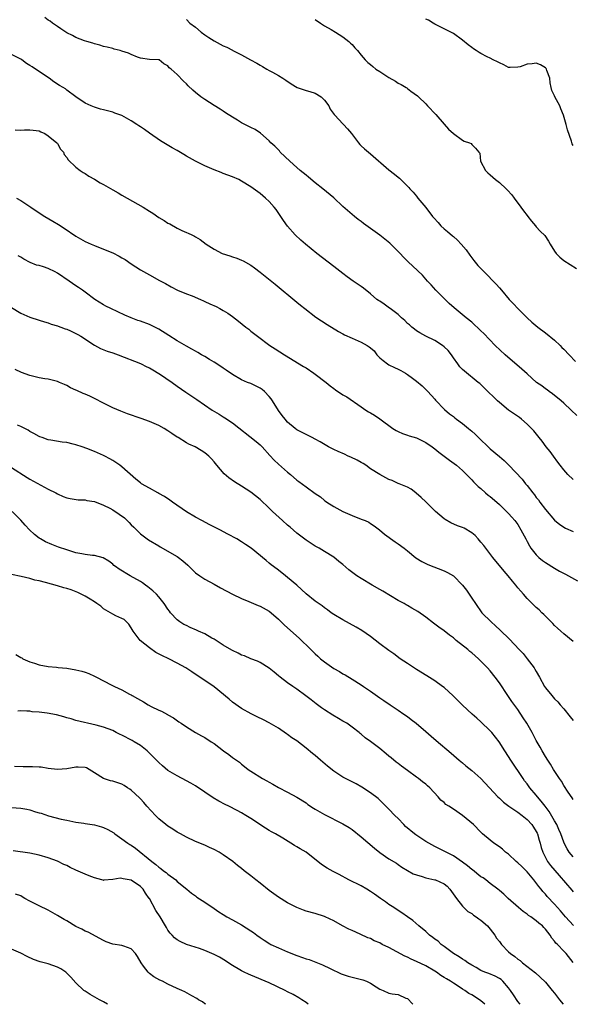
# Model space of a CAD drawing. Units: inches. Extents: x 2688000 to 2690172, y 1533000 to 1536000.
# Drawn here: x 2688427 to 2688547, y 1533000 to 1533214 of the extents above; entities that cross this region are included whole.
import ezdxf

# ---------------------------------------------------------------- set-up
doc = ezdxf.new("R2010")
doc.units = ezdxf.units.IN
doc.header["$MEASUREMENT"] = 0
doc.layers.add('LD26881533_2ft', color=103, linetype='Continuous')

msp = doc.modelspace()

# ---------------------------------------------------------------- linework, layer by layer
at = {"layer": 'LD26881533_2ft'}
for points, elevation in [([(2688547.81, 1533127.81), (2688546.6, 1533129), (2688545, 1533130.47), (2688544.39, 1533131), (2688542.52, 1533132.52), (2688541.84, 1533133), (2688541.36, 1533133.36), (2688541, 1533133.61), (2688540.21, 1533134.21), (2688539.09, 1533135), (2688537, 1533136.83), (2688535.89, 1533137.89), (2688532.25, 1533141), (2688530.11, 1533143), (2688527.59, 1533145.59), (2688527, 1533146.21), (2688525, 1533148.06), (2688523.81, 1533149), (2688521.16, 1533151.16), (2688520.11, 1533152.11), (2688519.19, 1533153), (2688517.21, 1533155), (2688516.17, 1533156.17), (2688515.39, 1533157), (2688514.29, 1533158.29), (2688512.21, 1533160.21), (2688511.15, 1533161.15), (2688510.16, 1533162.16), (2688509.42, 1533163), (2688507.43, 1533165), (2688507.2, 1533165.2), (2688505, 1533166.94), (2688503, 1533168.42), (2688501.5, 1533169.5), (2688501, 1533169.89), (2688500.34, 1533170.34), (2688499.54, 1533171), (2688499, 1533171.4), (2688497, 1533173.2), (2688495.04, 1533175.04), (2688492.64, 1533177), (2688491, 1533178.29), (2688489.53, 1533179.53), (2688489, 1533179.94), (2688487.73, 1533181), (2688487, 1533181.62), (2688485.45, 1533183), (2688483.4, 1533185), (2688483.22, 1533185.22), (2688482.24, 1533186.24), (2688481.35, 1533187), (2688481, 1533187.45), (2688479.12, 1533189.12), (2688477.92, 1533189.92), (2688477, 1533190.29), (2688476.56, 1533190.56), (2688475, 1533191.36), (2688474.1, 1533191.9), (2688473, 1533192.58), (2688471.52, 1533193.52), (2688471, 1533193.83), (2688470.3, 1533194.3), (2688469, 1533195.09), (2688467, 1533196.41), (2688466.15, 1533197), (2688465, 1533197.89), (2688464.39, 1533198.39), (2688463.38, 1533199.38), (2688463, 1533199.79), (2688462.36, 1533200.36), (2688461, 1533201.81), (2688459.67, 1533203), (2688459.29, 1533203.29), (2688459, 1533203.72), (2688458.13, 1533204.13), (2688457.06, 1533205), (2688456.97, 1533205.03), (2688455, 1533205.1), (2688453, 1533205.38), (2688452.39, 1533205.61), (2688451, 1533206.17), (2688450.43, 1533206.43), (2688449, 1533206.91), (2688448.62, 1533207), (2688447.34, 1533207.34), (2688447, 1533207.45), (2688445.77, 1533207.77), (2688445, 1533207.93), (2688444.2, 1533208.2), (2688443, 1533208.49), (2688442.64, 1533208.64), (2688441.34, 1533209), (2688440.84, 1533209.16), (2688439, 1533209.84), (2688438.26, 1533210.26), (2688437, 1533210.84), (2688435.75, 1533211.75), (2688435, 1533212.21), (2688433.91, 1533213), (2688433.4, 1533213.4), (2688433, 1533213.65), (2688432.21, 1533214.21)], 8812), ([(2688463, 1533213.73), (2688463.78, 1533213), (2688465, 1533212.08), (2688466.21, 1533211), (2688467, 1533210.46), (2688467.85, 1533209.85), (2688469, 1533209.11), (2688471, 1533208.04), (2688471.75, 1533207.75), (2688473, 1533207.08), (2688473.06, 1533207.06), (2688475, 1533206.1), (2688476.91, 1533205), (2688478.27, 1533204.27), (2688479, 1533203.84), (2688479.55, 1533203.55), (2688480.46, 1533203), (2688481, 1533202.72), (2688481.7, 1533202.3), (2688483, 1533201.62), (2688483.97, 1533201), (2688484.61, 1533200.62), (2688485.76, 1533199.77), (2688487.03, 1533199.02), (2688489, 1533198.37), (2688489.85, 1533198.15), (2688491, 1533197.77), (2688492.26, 1533197), (2688493, 1533196.26), (2688493.94, 1533195), (2688494.27, 1533194.27), (2688495.13, 1533193.13), (2688495.28, 1533193), (2688497, 1533191.1), (2688497.12, 1533191), (2688498.03, 1533190.03), (2688498.89, 1533189), (2688500.36, 1533187), (2688500.66, 1533186.66), (2688501, 1533186.35), (2688501.67, 1533185.67), (2688503, 1533184.61), (2688507, 1533181.13), (2688508.21, 1533180.21), (2688509, 1533179.52), (2688509.29, 1533179.29), (2688511, 1533177.6), (2688511.29, 1533177.29), (2688511.52, 1533177), (2688512.25, 1533176.25), (2688513, 1533175.41), (2688513.31, 1533175), (2688515, 1533172.96), (2688516.5, 1533171), (2688516.73, 1533170.73), (2688517.67, 1533169.67), (2688518.28, 1533169), (2688519, 1533168.33), (2688519.74, 1533167.74), (2688520.81, 1533166.81), (2688521, 1533166.63), (2688521.89, 1533165.89), (2688522.68, 1533165), (2688523.75, 1533163.75), (2688524.59, 1533162.59), (2688525.46, 1533161.46), (2688526.35, 1533160.35), (2688528.31, 1533158.31), (2688529.66, 1533157), (2688530.32, 1533156.32), (2688531, 1533155.52), (2688531.49, 1533155), (2688533.14, 1533153), (2688534.04, 1533152.04), (2688534.98, 1533151), (2688537.04, 1533149), (2688538.07, 1533148.07), (2688539.34, 1533147), (2688541, 1533145.77), (2688543, 1533144.16), (2688544.19, 1533143), (2688544.59, 1533142.59), (2688545, 1533142.21), (2688546.16, 1533141), (2688547.5, 1533139.5)], 8810), ([(2688491, 1533213.74), (2688492.15, 1533213), (2688493, 1533212.39), (2688494.43, 1533211.57), (2688495.39, 1533211), (2688497, 1533209.99), (2688498.31, 1533209), (2688498.65, 1533208.65), (2688499, 1533208.36), (2688499.62, 1533207.62), (2688500.18, 1533207), (2688501, 1533206.03), (2688501.82, 1533205), (2688502.4, 1533204.4), (2688503, 1533203.99), (2688503.53, 1533203.53), (2688504.17, 1533203), (2688505, 1533202.48), (2688507, 1533201.19), (2688508.4, 1533200.4), (2688509, 1533199.97), (2688509.67, 1533199.67), (2688510.75, 1533199), (2688510.9, 1533198.9), (2688511, 1533198.81), (2688511.79, 1533198.21), (2688513.21, 1533197.21), (2688513.4, 1533197), (2688515, 1533195.43), (2688515.38, 1533195), (2688517.17, 1533193.17), (2688519, 1533191.05), (2688519.96, 1533189.96), (2688521.01, 1533189.01), (2688523, 1533187.57), (2688523.36, 1533187.36), (2688524.51, 1533187), (2688524.84, 1533186.84), (2688525, 1533186.66), (2688525.84, 1533185.84), (2688526.56, 1533185), (2688526.73, 1533184.73), (2688526.92, 1533183), (2688527.99, 1533181), (2688528.5, 1533180.5), (2688529, 1533180.07), (2688529.55, 1533179.55), (2688530.18, 1533179), (2688531, 1533178.35), (2688532.49, 1533177), (2688532.75, 1533176.75), (2688533.7, 1533175.7), (2688534.18, 1533175), (2688535.66, 1533173), (2688536.24, 1533172.24), (2688537, 1533171.21), (2688537.19, 1533171), (2688537.98, 1533169.98), (2688538.81, 1533169), (2688539, 1533168.74), (2688539.85, 1533167.85), (2688540.85, 1533166.85), (2688541.68, 1533165.68), (2688542.06, 1533165), (2688543, 1533163.49), (2688543.33, 1533163), (2688544.16, 1533162.16), (2688545, 1533161.44), (2688547.73, 1533159.73)], 8808), ([(2688547, 1533186.42), (2688546.79, 1533186.79), (2688546.64, 1533187.36), (2688545.81, 1533189.81), (2688545.53, 1533191), (2688544.96, 1533193), (2688544.35, 1533194.35), (2688544.13, 1533195), (2688543.07, 1533197), (2688543, 1533197.16), (2688542.37, 1533198.37), (2688542.28, 1533199), (2688542.04, 1533200.04), (2688541.96, 1533201), (2688541.34, 1533202.66), (2688541.24, 1533203), (2688541.16, 1533203.16), (2688541, 1533203.28), (2688539.92, 1533203.92), (2688539, 1533204.25), (2688538.13, 1533204.13), (2688537, 1533204.09), (2688535.52, 1533203.52), (2688535, 1533203.42), (2688533.31, 1533203.31), (2688533, 1533203.36), (2688531.93, 1533203.93), (2688531, 1533204.33), (2688530.6, 1533204.6), (2688529.66, 1533205), (2688529, 1533205.34), (2688528.35, 1533205.65), (2688527, 1533206.35), (2688526.59, 1533206.59), (2688525.93, 1533207), (2688525.41, 1533207.41), (2688525, 1533207.68), (2688524.24, 1533208.24), (2688523, 1533209.24), (2688521, 1533210.7), (2688520.46, 1533211), (2688519, 1533211.77), (2688517, 1533212.75), (2688516.61, 1533213), (2688515.6, 1533213.6), (2688515, 1533213.87)], 8806), ([(2688547, 1533113.93), (2688545.87, 1533115), (2688545, 1533115.98), (2688544.2, 1533117), (2688543.71, 1533117.71), (2688542.74, 1533119), (2688542.02, 1533120.02), (2688541.19, 1533121), (2688540.26, 1533122.26), (2688539.62, 1533123), (2688538.46, 1533124.46), (2688537.95, 1533125), (2688537, 1533125.96), (2688535.8, 1533127), (2688535.34, 1533127.34), (2688533, 1533129), (2688531, 1533130.6), (2688530.56, 1533131), (2688527.76, 1533133.76), (2688526.73, 1533134.73), (2688526.41, 1533135), (2688523.4, 1533137.4), (2688523, 1533137.76), (2688522.4, 1533138.4), (2688522, 1533139), (2688521, 1533140.33), (2688520.6, 1533141), (2688519.9, 1533141.9), (2688519, 1533142.72), (2688518.63, 1533143), (2688517, 1533144.06), (2688515.04, 1533145), (2688513.72, 1533145.72), (2688513, 1533146.19), (2688512.53, 1533146.53), (2688511.97, 1533147), (2688511.46, 1533147.46), (2688511, 1533147.81), (2688510.43, 1533148.43), (2688509.75, 1533149), (2688509, 1533149.7), (2688507.29, 1533151), (2688507.14, 1533151.14), (2688505.97, 1533151.97), (2688505, 1533152.6), (2688504.74, 1533152.74), (2688504.38, 1533153), (2688503, 1533154.18), (2688501.45, 1533155.45), (2688501, 1533155.78), (2688499.24, 1533157), (2688497.93, 1533157.93), (2688497, 1533158.61), (2688495, 1533160.12), (2688491.35, 1533163), (2688488.85, 1533165), (2688487.86, 1533165.86), (2688486.63, 1533167), (2688485, 1533168.91), (2688484.13, 1533170.13), (2688483.54, 1533171), (2688482.49, 1533172.49), (2688482.1, 1533173), (2688481, 1533174.25), (2688480.21, 1533175), (2688479, 1533176.01), (2688477, 1533177.45), (2688475, 1533178.68), (2688474.38, 1533179), (2688473, 1533179.61), (2688471.98, 1533179.98), (2688471, 1533180.36), (2688470.52, 1533180.52), (2688469, 1533181.1), (2688467, 1533181.97), (2688465.01, 1533183), (2688463.7, 1533183.7), (2688463, 1533184.13), (2688462.43, 1533184.43), (2688461, 1533185.3), (2688459.89, 1533185.89), (2688457.4, 1533187.4), (2688455, 1533189.08), (2688453.88, 1533189.88), (2688453, 1533190.49), (2688452.68, 1533190.69), (2688452.26, 1533191), (2688451, 1533191.8), (2688449, 1533192.96), (2688447.46, 1533193.46), (2688447, 1533193.63), (2688445, 1533194.13), (2688444.33, 1533194.33), (2688443, 1533194.71), (2688442.28, 1533195), (2688441, 1533195.58), (2688439, 1533196.94), (2688437, 1533198.45), (2688436.7, 1533198.7), (2688436.22, 1533199), (2688435.44, 1533199.44), (2688434.23, 1533200.23), (2688433.16, 1533201), (2688430.22, 1533203), (2688429.46, 1533203.46), (2688429, 1533203.8), (2688428.24, 1533204.24), (2688427.23, 1533205), (2688427, 1533205.14), (2688425, 1533206.18)], 8814), ([(2688425.79, 1533189.79), (2688427, 1533189.75), (2688427.79, 1533189.79), (2688429, 1533189.83), (2688429.71, 1533189.71), (2688431, 1533189.61), (2688431.35, 1533189.35), (2688432.27, 1533189), (2688433, 1533188.52), (2688434.88, 1533187), (2688434.92, 1533186.92), (2688435, 1533186.87), (2688435.66, 1533185.65), (2688436.27, 1533185), (2688436.47, 1533184.47), (2688437, 1533183.81), (2688437.28, 1533183.28), (2688439, 1533181.68), (2688439.9, 1533181), (2688440.57, 1533180.57), (2688441, 1533180.34), (2688441.79, 1533179.79), (2688443, 1533179.11), (2688444.3, 1533178.3), (2688445, 1533177.92), (2688447, 1533176.76), (2688448.14, 1533176.14), (2688449, 1533175.6), (2688453.63, 1533173), (2688455, 1533172.17), (2688455.71, 1533171.71), (2688457, 1533170.81), (2688458.14, 1533170.14), (2688459, 1533169.58), (2688459.39, 1533169.39), (2688461, 1533168.5), (2688462.02, 1533167.98), (2688463, 1533167.54), (2688463.4, 1533167.4), (2688464.15, 1533167), (2688464.74, 1533166.74), (2688465, 1533166.56), (2688465.99, 1533165.99), (2688467.26, 1533165), (2688469, 1533163.92), (2688470.79, 1533163), (2688472.45, 1533162.45), (2688473, 1533162.28), (2688473.94, 1533161.94), (2688475, 1533161.53), (2688475.35, 1533161.35), (2688477, 1533160.41), (2688477.83, 1533159.83), (2688479, 1533158.94), (2688480.08, 1533158.08), (2688482.3, 1533156.3), (2688487, 1533152.42), (2688487.79, 1533151.79), (2688488.72, 1533151), (2688491.14, 1533149.14), (2688493.55, 1533147.55), (2688496.04, 1533146.04), (2688497, 1533145.55), (2688497.33, 1533145.33), (2688499, 1533144.57), (2688501, 1533143.7), (2688502.28, 1533143), (2688502.74, 1533142.74), (2688503, 1533142.49), (2688503.82, 1533141.82), (2688504.35, 1533141), (2688505, 1533140.33), (2688505.72, 1533139.72), (2688506.69, 1533139), (2688507, 1533138.8), (2688508.24, 1533138.24), (2688509, 1533137.84), (2688509.58, 1533137.58), (2688510.58, 1533137), (2688511, 1533136.73), (2688512.12, 1533135.88), (2688513, 1533135.24), (2688514.21, 1533134.21), (2688515, 1533133.45), (2688515.21, 1533133.21), (2688515.44, 1533133), (2688517, 1533131.32), (2688517.13, 1533131.13), (2688519.08, 1533129.08), (2688520.17, 1533128.17), (2688521, 1533127.56), (2688521.3, 1533127.3), (2688521.67, 1533127), (2688523, 1533126.05), (2688524.26, 1533125), (2688525, 1533124.42), (2688525.75, 1533123.75), (2688526.47, 1533123), (2688526.75, 1533122.75), (2688528.56, 1533121), (2688529, 1533120.59), (2688531, 1533118.89), (2688532.04, 1533118.04), (2688533.04, 1533117.04), (2688535.96, 1533113.96), (2688536.69, 1533113), (2688537, 1533112.64), (2688538.26, 1533111), (2688538.61, 1533110.61), (2688539, 1533110.04), (2688539.48, 1533109.48), (2688539.81, 1533109), (2688541, 1533107.42), (2688543, 1533105.11), (2688544.15, 1533104.15), (2688545.36, 1533103.36), (2688547, 1533102.6)], 8816), ([(2688426.09, 1533175), (2688427, 1533174.51), (2688429.21, 1533173), (2688431, 1533171.8), (2688432.24, 1533171), (2688433.96, 1533169.96), (2688435.24, 1533169.24), (2688436.44, 1533168.44), (2688439, 1533166.73), (2688441, 1533165.61), (2688442.34, 1533165), (2688443, 1533164.72), (2688445, 1533163.94), (2688447, 1533163.09), (2688448.4, 1533162.4), (2688449, 1533162.03), (2688449.66, 1533161.66), (2688451, 1533160.75), (2688453, 1533159.46), (2688455, 1533158.32), (2688457.13, 1533157.13), (2688458.43, 1533156.43), (2688459.71, 1533155.71), (2688461.04, 1533155.04), (2688463, 1533154.23), (2688464.23, 1533153.77), (2688466.03, 1533153), (2688466.7, 1533152.7), (2688467, 1533152.58), (2688468.07, 1533152.07), (2688469.44, 1533151.44), (2688470.27, 1533151), (2688471, 1533150.59), (2688471.99, 1533149.99), (2688473, 1533149.28), (2688474.29, 1533148.29), (2688475.92, 1533147), (2688476.53, 1533146.53), (2688477, 1533146.14), (2688478.45, 1533145), (2688481.16, 1533143), (2688482.3, 1533142.3), (2688484.28, 1533141), (2688488.44, 1533138.44), (2688489, 1533138.12), (2688490.72, 1533137), (2688491, 1533136.81), (2688493.37, 1533135), (2688494.25, 1533134.25), (2688495, 1533133.64), (2688495.4, 1533133.4), (2688497, 1533132.28), (2688497.85, 1533131.85), (2688501, 1533129.7), (2688501.95, 1533129), (2688502.59, 1533128.59), (2688503, 1533128.37), (2688503.85, 1533127.85), (2688505.05, 1533127.05), (2688507.88, 1533125), (2688508.56, 1533124.56), (2688509, 1533124.33), (2688509.92, 1533123.92), (2688511, 1533123.57), (2688511.4, 1533123.4), (2688513, 1533122.93), (2688515, 1533121.94), (2688516.43, 1533121), (2688517, 1533120.57), (2688517.86, 1533119.86), (2688520.13, 1533118.13), (2688521.69, 1533117), (2688523, 1533115.84), (2688523.42, 1533115.42), (2688523.88, 1533115), (2688524.41, 1533114.41), (2688525, 1533113.86), (2688525.4, 1533113.39), (2688525.82, 1533113), (2688526.41, 1533112.41), (2688527, 1533111.93), (2688528, 1533111), (2688528.55, 1533110.55), (2688529, 1533110.22), (2688530.41, 1533109), (2688531, 1533108.47), (2688532.57, 1533107), (2688533, 1533106.54), (2688533.71, 1533105.71), (2688534.37, 1533105), (2688535, 1533104.12), (2688535.66, 1533103), (2688536.71, 1533101), (2688537, 1533100.49), (2688537.52, 1533099.52), (2688537.86, 1533099), (2688539, 1533097.56), (2688539.58, 1533097), (2688540.35, 1533096.35), (2688541, 1533095.89), (2688543, 1533094.65), (2688544.05, 1533094.05), (2688545.36, 1533093.36), (2688547.94, 1533091.94)], 8818), ([(2688547, 1533078.74), (2688545, 1533080.42), (2688544.35, 1533081), (2688543.66, 1533081.66), (2688543, 1533082.22), (2688542.63, 1533082.63), (2688541, 1533084.22), (2688540.63, 1533084.63), (2688540.2, 1533085), (2688539.61, 1533085.61), (2688539, 1533086.12), (2688538.56, 1533086.56), (2688538.09, 1533087), (2688537, 1533088.11), (2688536.23, 1533089), (2688535.64, 1533089.64), (2688535, 1533090.41), (2688534.55, 1533091), (2688533.83, 1533091.83), (2688532.9, 1533093), (2688532.02, 1533094.02), (2688529.57, 1533097), (2688528.02, 1533099), (2688527.59, 1533099.59), (2688527, 1533100.32), (2688526.69, 1533100.69), (2688526.38, 1533101), (2688525.73, 1533101.73), (2688525, 1533102.34), (2688523.32, 1533103.32), (2688523, 1533103.46), (2688521.89, 1533103.89), (2688520.48, 1533104.48), (2688519.22, 1533105.22), (2688519, 1533105.39), (2688517.14, 1533107), (2688515, 1533109.09), (2688514.01, 1533110.01), (2688512.95, 1533110.95), (2688512.86, 1533111), (2688511.81, 1533111.81), (2688511, 1533112.22), (2688509.2, 1533113), (2688509, 1533113.07), (2688507.68, 1533113.68), (2688507, 1533113.93), (2688506.31, 1533114.31), (2688505, 1533114.98), (2688503, 1533116.26), (2688501.95, 1533117), (2688501.38, 1533117.38), (2688501, 1533117.57), (2688500.12, 1533118.12), (2688498.75, 1533118.75), (2688498.18, 1533119), (2688497.38, 1533119.38), (2688495.98, 1533119.98), (2688495, 1533120.44), (2688494.61, 1533120.61), (2688493.85, 1533121), (2688492.08, 1533122.08), (2688491, 1533122.68), (2688490.34, 1533123), (2688489.48, 1533123.48), (2688489, 1533123.69), (2688488.15, 1533124.15), (2688487, 1533124.71), (2688486.6, 1533125), (2688485, 1533126.36), (2688484.45, 1533127), (2688483.83, 1533127.83), (2688483, 1533128.91), (2688481.67, 1533131), (2688481.4, 1533131.4), (2688481, 1533131.9), (2688479.94, 1533133), (2688479.43, 1533133.43), (2688479, 1533133.73), (2688478.16, 1533134.16), (2688477, 1533134.72), (2688476.3, 1533135), (2688475, 1533135.56), (2688473, 1533136.72), (2688471.67, 1533137.67), (2688471, 1533138.09), (2688470.47, 1533138.47), (2688469, 1533139.39), (2688468.03, 1533139.97), (2688467, 1533140.61), (2688466.31, 1533141), (2688465.5, 1533141.5), (2688465, 1533141.76), (2688464.21, 1533142.21), (2688463, 1533142.83), (2688461, 1533143.99), (2688459.18, 1533145.18), (2688457, 1533146.54), (2688455, 1533147.53), (2688453, 1533148.27), (2688452.45, 1533148.45), (2688450.99, 1533148.99), (2688449.59, 1533149.59), (2688446.58, 1533151), (2688445.52, 1533151.52), (2688445, 1533151.81), (2688443.11, 1533153), (2688441, 1533154.59), (2688440.44, 1533155), (2688439.58, 1533155.58), (2688439, 1533155.93), (2688437.5, 1533157), (2688435, 1533158.71), (2688434.46, 1533159), (2688433, 1533159.69), (2688431.94, 1533160.06), (2688431, 1533160.33), (2688430.45, 1533160.45), (2688429.04, 1533161.04), (2688427.71, 1533161.71), (2688427, 1533162.15), (2688426.46, 1533162.46)], 8820), ([(2688425, 1533151.22), (2688427, 1533150.03), (2688429, 1533149.14), (2688431, 1533148.49), (2688432.14, 1533148.14), (2688433, 1533147.89), (2688433.64, 1533147.64), (2688435, 1533147.25), (2688435.17, 1533147.17), (2688435.69, 1533147), (2688436.63, 1533146.63), (2688437, 1533146.53), (2688437.79, 1533146.21), (2688439, 1533145.64), (2688439.39, 1533145.39), (2688440.08, 1533145), (2688443, 1533143.05), (2688444.34, 1533142.34), (2688445.78, 1533141.78), (2688447, 1533141.4), (2688448.18, 1533141), (2688453, 1533139.11), (2688454.4, 1533138.4), (2688455, 1533138.14), (2688455.69, 1533137.69), (2688457, 1533136.94), (2688457.18, 1533136.82), (2688459.92, 1533135), (2688461, 1533134.18), (2688462.88, 1533132.88), (2688465.3, 1533131.3), (2688468.6, 1533129), (2688470.1, 1533128.1), (2688471, 1533127.53), (2688471.33, 1533127.33), (2688473, 1533126.18), (2688478.16, 1533122.16), (2688479, 1533121.44), (2688479.43, 1533121), (2688481.13, 1533119.13), (2688482.1, 1533118.1), (2688483, 1533117.27), (2688485, 1533115.49), (2688485.59, 1533115), (2688487, 1533113.78), (2688487.46, 1533113.46), (2688489, 1533112.3), (2688491, 1533110.88), (2688492.12, 1533110.12), (2688493, 1533109.37), (2688493.23, 1533109.23), (2688493.51, 1533109), (2688495, 1533108.04), (2688497, 1533106.95), (2688499, 1533106.09), (2688501, 1533105.34), (2688501.83, 1533105), (2688502.63, 1533104.63), (2688503, 1533104.4), (2688503.83, 1533103.83), (2688504.93, 1533103), (2688506.04, 1533102.04), (2688508.38, 1533100.38), (2688509, 1533099.97), (2688510.29, 1533099), (2688511, 1533098.44), (2688512.88, 1533096.88), (2688514.12, 1533096.12), (2688515, 1533095.69), (2688515.48, 1533095.48), (2688519, 1533094.06), (2688519.74, 1533093.74), (2688521, 1533092.97), (2688523, 1533090.99), (2688523.86, 1533089.86), (2688525, 1533088.19), (2688525.78, 1533087), (2688527.22, 1533085), (2688529.18, 1533083), (2688530.16, 1533082.16), (2688531.2, 1533081.2), (2688533.23, 1533079.23), (2688535.29, 1533077), (2688536.13, 1533076.13), (2688537.01, 1533075.01), (2688538.55, 1533073), (2688538.73, 1533072.73), (2688539, 1533072.22), (2688539.73, 1533071), (2688540.82, 1533069), (2688541, 1533068.72), (2688542.36, 1533067), (2688542.68, 1533066.68), (2688543, 1533066.31), (2688543.67, 1533065.67), (2688544.21, 1533065), (2688545, 1533064.1), (2688546.41, 1533062.41), (2688547, 1533061.58)], 8822), ([(2688547, 1533044.45), (2688546.8, 1533044.8), (2688545.93, 1533046.07), (2688545, 1533047.5), (2688544.47, 1533048.47), (2688544.06, 1533049), (2688542.78, 1533051), (2688542.14, 1533052.14), (2688541.49, 1533053), (2688541, 1533053.78), (2688540.29, 1533055), (2688539.84, 1533055.84), (2688539, 1533057.27), (2688538.44, 1533058.44), (2688538.14, 1533059), (2688536.94, 1533061), (2688536.19, 1533062.19), (2688535, 1533063.97), (2688533.73, 1533065.73), (2688532.85, 1533067), (2688531, 1533069.75), (2688530.11, 1533071), (2688529, 1533072.35), (2688528.43, 1533073), (2688527, 1533074.46), (2688526.45, 1533075), (2688525, 1533076.3), (2688524.6, 1533076.6), (2688524.13, 1533077), (2688521.61, 1533079), (2688521, 1533079.52), (2688520.15, 1533080.15), (2688519, 1533081.07), (2688517.87, 1533081.87), (2688516.72, 1533082.72), (2688515, 1533084.01), (2688513.26, 1533085.26), (2688512.01, 1533086.01), (2688511, 1533086.59), (2688510.73, 1533086.73), (2688510.28, 1533087), (2688509, 1533087.68), (2688505.69, 1533089.69), (2688505, 1533090.05), (2688503.34, 1533091), (2688501, 1533092.39), (2688500.02, 1533093), (2688498.29, 1533094.29), (2688497, 1533095.43), (2688496.13, 1533096.13), (2688495, 1533097.08), (2688493, 1533098.32), (2688491.84, 1533099), (2688491, 1533099.46), (2688489, 1533100.71), (2688487, 1533102.28), (2688485.56, 1533103.56), (2688485, 1533103.99), (2688483.85, 1533105), (2688481.71, 1533107), (2688481, 1533107.72), (2688479, 1533109.55), (2688477, 1533111.14), (2688475, 1533112.47), (2688473.43, 1533113.43), (2688472.25, 1533114.25), (2688471.18, 1533115.18), (2688469.61, 1533117), (2688469, 1533117.78), (2688468.42, 1533118.42), (2688467.84, 1533119), (2688467, 1533119.71), (2688466.2, 1533120.2), (2688464.87, 1533121), (2688463.56, 1533121.56), (2688463, 1533121.86), (2688461.22, 1533123), (2688461, 1533123.13), (2688459.87, 1533123.87), (2688459, 1533124.49), (2688458.15, 1533125), (2688457, 1533125.62), (2688455, 1533126.47), (2688453.15, 1533127.15), (2688450.18, 1533128.18), (2688448.72, 1533128.72), (2688447, 1533129.48), (2688445, 1533130.46), (2688443, 1533131.5), (2688441.99, 1533131.99), (2688441, 1533132.43), (2688440.58, 1533132.58), (2688439.21, 1533133.21), (2688439, 1533133.33), (2688437.84, 1533133.84), (2688437, 1533134.33), (2688436.51, 1533134.51), (2688435.45, 1533135), (2688435, 1533135.19), (2688433, 1533135.68), (2688432.21, 1533135.79), (2688431, 1533136), (2688429, 1533136.46), (2688427.17, 1533137.17), (2688425.79, 1533137.79)], 8824), ([(2688547, 1533032), (2688546.18, 1533033), (2688545.74, 1533033.74), (2688545.07, 1533035), (2688545, 1533035.16), (2688544.34, 1533037), (2688543.95, 1533037.95), (2688543.47, 1533039), (2688543, 1533039.83), (2688541.83, 1533041.83), (2688540.91, 1533043), (2688540.1, 1533044.1), (2688539.3, 1533045), (2688539, 1533045.38), (2688537.65, 1533047), (2688537, 1533047.86), (2688536.49, 1533048.49), (2688536.17, 1533049), (2688533.45, 1533053), (2688533, 1533053.78), (2688532.15, 1533055), (2688530.96, 1533057), (2688529.35, 1533059), (2688529, 1533059.37), (2688527, 1533061.32), (2688526.09, 1533062.09), (2688525.08, 1533063), (2688523, 1533064.91), (2688521.95, 1533065.95), (2688520.93, 1533066.93), (2688519, 1533068.73), (2688518.64, 1533069), (2688517, 1533070.18), (2688515.27, 1533071.27), (2688513, 1533072.66), (2688511, 1533073.96), (2688509.45, 1533075), (2688508.05, 1533076.05), (2688507, 1533076.78), (2688505, 1533078.27), (2688503, 1533079.8), (2688501.13, 1533081.13), (2688499.89, 1533081.89), (2688497, 1533083.44), (2688495, 1533084.62), (2688494.45, 1533085), (2688493.62, 1533085.62), (2688493, 1533086.06), (2688492.48, 1533086.48), (2688491, 1533087.53), (2688489, 1533089.09), (2688486.96, 1533090.96), (2688485, 1533092.66), (2688484.54, 1533093), (2688483, 1533094.22), (2688481.92, 1533095), (2688481.4, 1533095.41), (2688481, 1533095.76), (2688480.3, 1533096.3), (2688477.05, 1533099), (2688475.83, 1533099.83), (2688475, 1533100.36), (2688473.93, 1533101), (2688472.02, 1533102.02), (2688470.24, 1533103), (2688468.09, 1533104.09), (2688466.37, 1533105), (2688465, 1533105.76), (2688463, 1533106.92), (2688459.97, 1533109), (2688459.43, 1533109.43), (2688458.21, 1533110.21), (2688457, 1533110.9), (2688456.78, 1533111), (2688455, 1533112), (2688453.27, 1533113), (2688453, 1533113.19), (2688452.02, 1533114.02), (2688449, 1533116.67), (2688448.57, 1533117), (2688447, 1533118.04), (2688446.38, 1533118.38), (2688445.31, 1533119), (2688445, 1533119.15), (2688443, 1533119.99), (2688441.36, 1533120.64), (2688440.33, 1533121), (2688439, 1533121.42), (2688438.42, 1533121.58), (2688437, 1533121.91), (2688436.01, 1533122.01), (2688433.58, 1533122.42), (2688433, 1533122.5), (2688431.66, 1533123), (2688431.17, 1533123.17), (2688431, 1533123.23), (2688429.88, 1533123.88), (2688429, 1533124.33), (2688428.61, 1533124.61), (2688427, 1533125.41), (2688426.3, 1533125.7)], 8826), ([(2688425, 1533116.52), (2688428.37, 1533114.37), (2688429, 1533114), (2688433, 1533111.82), (2688434.65, 1533111), (2688435, 1533110.78), (2688436.26, 1533110.26), (2688437, 1533109.91), (2688437.77, 1533109.77), (2688439.49, 1533109.49), (2688441, 1533109.48), (2688441.36, 1533109.36), (2688443, 1533109.14), (2688445, 1533108.32), (2688446.34, 1533107.66), (2688447, 1533107.3), (2688448.38, 1533106.38), (2688449.56, 1533105.56), (2688450.58, 1533104.58), (2688451, 1533104.09), (2688451.6, 1533103.6), (2688453, 1533102.13), (2688454.8, 1533100.8), (2688457, 1533099.5), (2688457.33, 1533099.33), (2688461, 1533097.18), (2688461.27, 1533097), (2688462.26, 1533096.26), (2688463.3, 1533095.3), (2688465, 1533093.68), (2688465.92, 1533093), (2688467, 1533092.3), (2688469, 1533091.2), (2688470.39, 1533090.39), (2688473.01, 1533089.01), (2688475, 1533088.05), (2688476.57, 1533087.43), (2688478.58, 1533086.58), (2688479, 1533086.43), (2688481, 1533085.33), (2688481.41, 1533085), (2688483, 1533083.61), (2688483.6, 1533083), (2688484.32, 1533082.32), (2688487.49, 1533079.49), (2688490.03, 1533077), (2688490.53, 1533076.53), (2688491, 1533076.05), (2688491.57, 1533075.57), (2688492.16, 1533075), (2688493, 1533074.32), (2688495, 1533072.88), (2688496.24, 1533072.24), (2688497, 1533071.73), (2688497.49, 1533071.49), (2688499, 1533070.6), (2688501, 1533069.33), (2688501.45, 1533069), (2688503, 1533067.94), (2688505, 1533066.51), (2688505.92, 1533065.92), (2688507.25, 1533065), (2688509, 1533063.88), (2688510.27, 1533063), (2688511, 1533062.45), (2688511.85, 1533061.85), (2688512.93, 1533061), (2688515, 1533059.24), (2688516.18, 1533058.18), (2688517.26, 1533057.26), (2688520.54, 1533054.54), (2688522.29, 1533053), (2688523, 1533052.4), (2688523.73, 1533051.73), (2688525, 1533050.73), (2688526.95, 1533049), (2688530.67, 1533045), (2688531, 1533044.72), (2688531.89, 1533043.89), (2688533.06, 1533043), (2688535, 1533041.73), (2688535.97, 1533041), (2688537, 1533040.15), (2688538.07, 1533039), (2688538.42, 1533038.42), (2688539, 1533037.52), (2688539.18, 1533037.18), (2688539.27, 1533037), (2688539.64, 1533035.64), (2688539.85, 1533035), (2688540.07, 1533034.07), (2688540.43, 1533033), (2688541.46, 1533031), (2688542.11, 1533030.11), (2688543.02, 1533029.02), (2688543.96, 1533027.96), (2688546.75, 1533024.75), (2688547, 1533024.41)], 8828), ([(2688547.08, 1533017.08), (2688545.38, 1533019), (2688544.29, 1533020.29), (2688543, 1533021.75), (2688541.4, 1533023.4), (2688541, 1533023.9), (2688540.46, 1533024.46), (2688540.08, 1533025), (2688539.57, 1533025.57), (2688538.5, 1533027), (2688537, 1533028.75), (2688535.89, 1533029.89), (2688535, 1533030.74), (2688534.66, 1533031), (2688533, 1533032.56), (2688532.35, 1533033), (2688531.67, 1533033.67), (2688531, 1533034.16), (2688529.76, 1533035), (2688529, 1533035.6), (2688527.36, 1533037), (2688527, 1533037.33), (2688525.39, 1533039), (2688523.01, 1533041), (2688521, 1533042.34), (2688519.99, 1533043), (2688519.4, 1533043.4), (2688519, 1533043.8), (2688518.3, 1533044.3), (2688517.7, 1533045), (2688515.88, 1533047), (2688515.4, 1533047.4), (2688515, 1533047.75), (2688514.3, 1533048.3), (2688513.46, 1533049), (2688513, 1533049.31), (2688511, 1533050.74), (2688509.71, 1533051.71), (2688509, 1533052.28), (2688508.58, 1533052.58), (2688507.47, 1533053.47), (2688507, 1533053.89), (2688506.38, 1533054.38), (2688505, 1533055.54), (2688503, 1533057.06), (2688501.85, 1533057.85), (2688501, 1533058.61), (2688500.78, 1533058.78), (2688500.53, 1533059), (2688499, 1533060.17), (2688497.83, 1533061), (2688497, 1533061.49), (2688496.02, 1533062.02), (2688494.78, 1533062.78), (2688493, 1533063.91), (2688492.35, 1533064.35), (2688491.19, 1533065.19), (2688490.08, 1533066.08), (2688488.95, 1533066.95), (2688487, 1533068.4), (2688486.09, 1533069), (2688485, 1533069.78), (2688483.37, 1533071), (2688483, 1533071.33), (2688482.09, 1533072.09), (2688480.97, 1533072.97), (2688479, 1533074.17), (2688478.46, 1533074.46), (2688477, 1533075), (2688475.63, 1533075.63), (2688475, 1533075.81), (2688474.25, 1533076.25), (2688473, 1533076.77), (2688472.86, 1533076.86), (2688471, 1533077.96), (2688469, 1533079.23), (2688468.49, 1533079.51), (2688467, 1533080.4), (2688465.65, 1533081), (2688465.21, 1533081.21), (2688463.81, 1533081.81), (2688463, 1533082.2), (2688462.46, 1533082.46), (2688461.6, 1533083), (2688461, 1533083.46), (2688459.57, 1533085), (2688459.31, 1533085.31), (2688459, 1533085.74), (2688458.16, 1533087), (2688457, 1533088.41), (2688456.47, 1533089), (2688455.74, 1533089.74), (2688454.64, 1533090.64), (2688454.09, 1533091), (2688453.46, 1533091.46), (2688453, 1533091.74), (2688450.77, 1533093), (2688448.42, 1533094.42), (2688447.57, 1533095), (2688447.26, 1533095.26), (2688447, 1533095.52), (2688446.17, 1533096.17), (2688444.91, 1533096.91), (2688443, 1533097.41), (2688442.61, 1533097.39), (2688441, 1533097.63), (2688440.25, 1533097.75), (2688439, 1533098.03), (2688437, 1533098.62), (2688435.23, 1533099.23), (2688433.77, 1533099.77), (2688432.39, 1533100.39), (2688431.29, 1533101), (2688431, 1533101.2), (2688429.98, 1533101.98), (2688428.9, 1533103), (2688427.98, 1533103.98), (2688427, 1533105.07), (2688425.17, 1533107)], 8830), ([(2688547, 1533009.05), (2688545.5, 1533011), (2688545, 1533011.5), (2688543.62, 1533013), (2688543.29, 1533013.29), (2688543, 1533013.72), (2688542.39, 1533014.39), (2688542.01, 1533015), (2688541, 1533016.31), (2688540.64, 1533016.64), (2688540.34, 1533017), (2688539.58, 1533017.58), (2688539, 1533018.15), (2688537.82, 1533019), (2688537.31, 1533019.31), (2688537, 1533019.59), (2688536.14, 1533020.14), (2688535.15, 1533021), (2688532.9, 1533023), (2688531.94, 1533023.94), (2688531, 1533024.71), (2688530.68, 1533025), (2688529, 1533026.23), (2688528.06, 1533027), (2688527.44, 1533027.44), (2688527, 1533027.7), (2688525.17, 1533029.17), (2688525, 1533029.29), (2688524.06, 1533030.06), (2688523, 1533030.87), (2688521, 1533032.21), (2688519.46, 1533033), (2688519, 1533033.26), (2688517.83, 1533033.83), (2688517, 1533034.26), (2688515.64, 1533035), (2688515, 1533035.36), (2688512.82, 1533036.82), (2688512.59, 1533037), (2688510.63, 1533038.63), (2688510.24, 1533039), (2688509, 1533040.3), (2688508.3, 1533041), (2688507, 1533042.36), (2688506.68, 1533042.68), (2688506.32, 1533043), (2688505.68, 1533043.68), (2688505, 1533044.28), (2688504.64, 1533044.64), (2688503, 1533045.92), (2688501.14, 1533047.14), (2688499.86, 1533047.86), (2688497.57, 1533049), (2688497, 1533049.31), (2688495, 1533050.6), (2688493.66, 1533051.66), (2688492.16, 1533053), (2688491, 1533053.98), (2688490.43, 1533054.43), (2688489, 1533055.61), (2688487, 1533057.16), (2688485.87, 1533057.87), (2688485, 1533058.55), (2688484.72, 1533058.72), (2688483, 1533059.92), (2688481, 1533061.11), (2688479.72, 1533061.72), (2688478.41, 1533062.41), (2688477.04, 1533063.04), (2688475, 1533064.2), (2688473, 1533065.61), (2688472.26, 1533066.26), (2688469, 1533068.92), (2688464.16, 1533072.16), (2688462.85, 1533073), (2688461, 1533074.04), (2688459.18, 1533075), (2688457.69, 1533075.69), (2688456.39, 1533076.39), (2688455, 1533077.35), (2688452.99, 1533079), (2688451.41, 1533081), (2688451, 1533081.74), (2688450.52, 1533082.52), (2688449.5, 1533083.5), (2688449, 1533083.75), (2688447.68, 1533084.32), (2688447, 1533084.65), (2688445, 1533085.87), (2688444.39, 1533086.39), (2688443.56, 1533087), (2688443, 1533087.38), (2688442.06, 1533087.94), (2688441, 1533088.62), (2688439.4, 1533089.4), (2688437.93, 1533089.93), (2688437, 1533090.24), (2688436.4, 1533090.4), (2688435, 1533090.84), (2688432.42, 1533091.58), (2688431, 1533091.93), (2688430.09, 1533092.09), (2688429, 1533092.42), (2688427.13, 1533092.87), (2688425, 1533093.31)], 8832), ([(2688425.96, 1533075.96), (2688427, 1533075.29), (2688427.22, 1533075.22), (2688427.44, 1533075), (2688429, 1533074.34), (2688430.02, 1533074.02), (2688431, 1533073.65), (2688433, 1533073.32), (2688434.8, 1533073.2), (2688435.14, 1533073.14), (2688437, 1533072.95), (2688439, 1533072.63), (2688440.3, 1533072.3), (2688441, 1533072.1), (2688441.8, 1533071.8), (2688443, 1533071.25), (2688443.18, 1533071.18), (2688443.49, 1533071), (2688446.68, 1533069.32), (2688447.35, 1533069), (2688449, 1533068.29), (2688450.65, 1533067.35), (2688451, 1533067.17), (2688451.25, 1533067), (2688452.4, 1533066.4), (2688453, 1533065.99), (2688453.66, 1533065.66), (2688454.71, 1533065), (2688455.37, 1533064.63), (2688457, 1533063.85), (2688457.62, 1533063.62), (2688458.91, 1533062.91), (2688459, 1533062.83), (2688460.17, 1533062.17), (2688461.33, 1533061.33), (2688461.88, 1533061), (2688463, 1533060.24), (2688464.99, 1533059), (2688466.28, 1533058.28), (2688467, 1533057.91), (2688468.38, 1533057), (2688469, 1533056.61), (2688471.03, 1533055.03), (2688472.21, 1533054.21), (2688473, 1533053.6), (2688474.53, 1533052.53), (2688475, 1533052.14), (2688475.65, 1533051.65), (2688476.43, 1533051), (2688477, 1533050.62), (2688479.55, 1533049), (2688480.49, 1533048.49), (2688481, 1533048.19), (2688481.77, 1533047.77), (2688483, 1533047.03), (2688485, 1533046.03), (2688486.99, 1533044.99), (2688489, 1533043.71), (2688489.4, 1533043.4), (2688490.59, 1533042.59), (2688491, 1533042.34), (2688493, 1533041.18), (2688497, 1533039.18), (2688498.37, 1533038.37), (2688499, 1533037.95), (2688501, 1533036.37), (2688503.88, 1533033.88), (2688505, 1533032.98), (2688507, 1533031.6), (2688508.62, 1533030.62), (2688509, 1533030.36), (2688509.78, 1533029.78), (2688512.3, 1533028.3), (2688513, 1533028.07), (2688514.23, 1533027.77), (2688515, 1533027.47), (2688517, 1533027.05), (2688517.15, 1533027), (2688519, 1533026.12), (2688519.63, 1533025.63), (2688520.24, 1533025), (2688521.67, 1533023), (2688523, 1533021.27), (2688523.13, 1533021.13), (2688524.17, 1533020.17), (2688525, 1533019.68), (2688525.38, 1533019.38), (2688525.97, 1533019), (2688526.54, 1533018.54), (2688527, 1533018.24), (2688528.39, 1533017), (2688529, 1533016.28), (2688529.98, 1533015), (2688530.39, 1533014.39), (2688531, 1533013.61), (2688531.45, 1533013), (2688533, 1533011.39), (2688533.4, 1533011), (2688534.35, 1533010.35), (2688535, 1533009.77), (2688535.48, 1533009.48), (2688536.02, 1533009), (2688538.82, 1533006.82), (2688539.88, 1533005.88), (2688541, 1533004.79), (2688542.5, 1533003), (2688543, 1533002.42), (2688544.05, 1533001), (2688544.82, 1533000)], 8834), ([(2688535.48, 1533000), (2688535, 1533000.6), (2688534.04, 1533002.04), (2688533.44, 1533003), (2688533, 1533003.58), (2688531.73, 1533005), (2688531.35, 1533005.35), (2688531, 1533005.59), (2688530.08, 1533006.08), (2688528.68, 1533006.68), (2688527.83, 1533007), (2688527, 1533007.35), (2688525.97, 1533007.97), (2688525, 1533008.47), (2688524.15, 1533009), (2688523.5, 1533009.5), (2688523, 1533009.78), (2688522.29, 1533010.29), (2688521.03, 1533011), (2688519, 1533012.55), (2688518.38, 1533013), (2688517.67, 1533013.67), (2688517, 1533014.14), (2688516.53, 1533014.53), (2688515.84, 1533015), (2688515, 1533015.77), (2688513.5, 1533017), (2688512.18, 1533018.18), (2688511, 1533018.96), (2688509.82, 1533019.82), (2688509, 1533020.35), (2688508.07, 1533021), (2688507, 1533021.7), (2688506.23, 1533022.23), (2688505.19, 1533023), (2688503.89, 1533023.89), (2688503, 1533024.52), (2688502.2, 1533025), (2688501, 1533025.69), (2688498.28, 1533027), (2688496.16, 1533028.16), (2688494.85, 1533028.85), (2688493.58, 1533029.58), (2688492.36, 1533030.36), (2688489, 1533033.03), (2688487.73, 1533033.73), (2688487, 1533034.18), (2688486.46, 1533034.46), (2688485.66, 1533035), (2688483.95, 1533036.05), (2688482.34, 1533037), (2688481.46, 1533037.46), (2688481, 1533037.76), (2688480.21, 1533038.21), (2688477, 1533040.31), (2688475.92, 1533041), (2688475, 1533041.54), (2688474.05, 1533042.05), (2688472.24, 1533043), (2688471.4, 1533043.4), (2688470.08, 1533044.08), (2688468.84, 1533044.84), (2688467, 1533046.05), (2688465, 1533047.39), (2688463.99, 1533047.99), (2688463, 1533048.54), (2688461, 1533049.58), (2688459, 1533050.78), (2688457.78, 1533051.78), (2688457, 1533052.46), (2688456.49, 1533053), (2688455, 1533054.5), (2688454.75, 1533054.75), (2688454.46, 1533055), (2688453, 1533056.16), (2688451.62, 1533057), (2688451.24, 1533057.24), (2688449, 1533058.42), (2688448.6, 1533058.6), (2688447.77, 1533059), (2688447, 1533059.41), (2688445, 1533060.15), (2688443.41, 1533060.59), (2688439, 1533061.63), (2688437.95, 1533061.95), (2688437, 1533062.17), (2688436.4, 1533062.4), (2688434.81, 1533062.81), (2688432.78, 1533063.22), (2688431, 1533063.43), (2688429.52, 1533063.52), (2688429, 1533063.61), (2688428.35, 1533063.65), (2688427, 1533063.67), (2688426.38, 1533063.62)], 8836), ([(2688527.87, 1533000), (2688527, 1533000.76), (2688526.67, 1533001), (2688525, 1533002.03), (2688524.36, 1533002.36), (2688523.48, 1533003), (2688523, 1533003.3), (2688522.08, 1533003.92), (2688521, 1533004.59), (2688520.4, 1533005), (2688519.5, 1533005.5), (2688519, 1533005.85), (2688518.28, 1533006.28), (2688517.31, 1533007), (2688517, 1533007.19), (2688515, 1533008.32), (2688513, 1533009.27), (2688511.8, 1533009.79), (2688511, 1533010.2), (2688510.45, 1533010.45), (2688507, 1533012.32), (2688505.56, 1533013), (2688505, 1533013.31), (2688503.8, 1533013.8), (2688503, 1533014.26), (2688502.45, 1533014.45), (2688500.75, 1533015.25), (2688499, 1533015.99), (2688498.31, 1533016.31), (2688496.9, 1533017), (2688495, 1533018.1), (2688493.17, 1533019), (2688493, 1533019.08), (2688491, 1533019.7), (2688489, 1533020.23), (2688488.45, 1533020.45), (2688487, 1533020.99), (2688485, 1533022.06), (2688483, 1533023.29), (2688482.01, 1533024.01), (2688481, 1533024.7), (2688479, 1533026.3), (2688478.08, 1533027), (2688477, 1533027.87), (2688475.53, 1533029), (2688475, 1533029.45), (2688474.13, 1533030.13), (2688473.08, 1533031), (2688471, 1533032.44), (2688470.14, 1533033), (2688469, 1533033.6), (2688468.03, 1533034.03), (2688467, 1533034.53), (2688465, 1533035.37), (2688463, 1533036.31), (2688461.69, 1533037), (2688461, 1533037.39), (2688460.03, 1533038.03), (2688459, 1533038.66), (2688458.56, 1533039), (2688457, 1533040.25), (2688456.26, 1533041), (2688454.43, 1533043), (2688453.77, 1533043.77), (2688453, 1533044.61), (2688452.8, 1533044.8), (2688451, 1533046.46), (2688450.69, 1533046.69), (2688450.19, 1533047), (2688449.5, 1533047.5), (2688449, 1533047.78), (2688448.1, 1533048.1), (2688447, 1533048.41), (2688446.51, 1533048.51), (2688444.98, 1533048.98), (2688443, 1533050.25), (2688441.87, 1533051), (2688441.3, 1533051.3), (2688441, 1533051.41), (2688439.5, 1533051.5), (2688439, 1533051.48), (2688437, 1533051.13), (2688435, 1533050.96), (2688433, 1533051.17), (2688431.44, 1533051.44), (2688431, 1533051.44), (2688429.55, 1533051.55), (2688427.54, 1533051.54), (2688425.65, 1533051.65)], 8838), ([(2688425, 1533042.72), (2688427, 1533042.61), (2688428.35, 1533042.35), (2688429, 1533042.21), (2688430.19, 1533041.81), (2688431, 1533041.58), (2688431.47, 1533041.47), (2688433.07, 1533040.93), (2688435.78, 1533040.22), (2688437, 1533039.95), (2688439, 1533039.52), (2688440.7, 1533039.3), (2688441, 1533039.23), (2688443, 1533038.97), (2688444.55, 1533038.55), (2688445, 1533038.41), (2688445.95, 1533037.95), (2688447.2, 1533037.2), (2688447.46, 1533037), (2688449, 1533035.95), (2688450.28, 1533035), (2688450.72, 1533034.72), (2688451, 1533034.55), (2688451.91, 1533033.91), (2688455.46, 1533031), (2688456.35, 1533030.35), (2688457, 1533029.78), (2688457.48, 1533029.48), (2688458.03, 1533029), (2688458.59, 1533028.59), (2688459, 1533028.22), (2688460.67, 1533027), (2688461, 1533026.69), (2688463.09, 1533025), (2688464.12, 1533024.12), (2688465, 1533023.51), (2688465.29, 1533023.29), (2688467, 1533022.14), (2688469, 1533020.76), (2688470.08, 1533020.08), (2688471, 1533019.46), (2688471.79, 1533019), (2688473, 1533018.36), (2688475, 1533017.25), (2688477, 1533015.97), (2688477.58, 1533015.58), (2688478.3, 1533015), (2688479, 1533014.49), (2688479.9, 1533013.9), (2688481.12, 1533013.12), (2688481.34, 1533013), (2688483, 1533012.25), (2688485, 1533011.39), (2688487, 1533010.58), (2688488.19, 1533010.19), (2688489, 1533009.89), (2688489.7, 1533009.7), (2688492.6, 1533008.6), (2688494.21, 1533007.79), (2688496.64, 1533006.64), (2688498.12, 1533006.12), (2688501.33, 1533005.33), (2688502.12, 1533005), (2688503, 1533004.58), (2688504.21, 1533003.79), (2688505, 1533003.3), (2688505.76, 1533003), (2688507, 1533002.45), (2688507.73, 1533002.27), (2688509, 1533002.14), (2688510.64, 1533001.36), (2688511, 1533001.23), (2688512.09, 1533000.09), (2688512.19, 1533000)], 8840), ([(2688489.48, 1533000), (2688489, 1533000.37), (2688488.1, 1533001), (2688487.43, 1533001.43), (2688486.16, 1533002.16), (2688485, 1533002.7), (2688484.43, 1533003), (2688481, 1533004.63), (2688477, 1533006.3), (2688476.52, 1533006.52), (2688475.56, 1533007), (2688475, 1533007.29), (2688472.67, 1533008.67), (2688471.46, 1533009.46), (2688470.2, 1533010.2), (2688469, 1533010.84), (2688467, 1533011.71), (2688465.87, 1533012.13), (2688463, 1533012.99), (2688461.62, 1533013.62), (2688461, 1533013.97), (2688460.44, 1533014.44), (2688459.94, 1533015), (2688459.46, 1533015.46), (2688459, 1533016.06), (2688458.65, 1533016.65), (2688458.47, 1533017), (2688457.29, 1533019), (2688456.36, 1533020.36), (2688454.95, 1533022.95), (2688454.93, 1533023), (2688454.14, 1533024.14), (2688453.59, 1533025), (2688453, 1533025.59), (2688451, 1533026.92), (2688449.24, 1533027.24), (2688449, 1533027.33), (2688448.64, 1533027.36), (2688447, 1533027.07), (2688445.08, 1533026.92), (2688445, 1533026.9), (2688444.91, 1533026.91), (2688444.66, 1533027), (2688443, 1533027.45), (2688441.91, 1533027.91), (2688441, 1533028.26), (2688439, 1533029.13), (2688437.73, 1533029.73), (2688437, 1533030.1), (2688436.37, 1533030.37), (2688435, 1533031.05), (2688433, 1533031.82), (2688431, 1533032.4), (2688429, 1533032.79), (2688425.34, 1533033.34)], 8842), ([(2688467.21, 1533000), (2688467, 1533000.13), (2688466.51, 1533000.51), (2688465.66, 1533001), (2688465.27, 1533001.27), (2688464.15, 1533001.85), (2688462.69, 1533002.69), (2688462.02, 1533003), (2688461, 1533003.44), (2688459, 1533004.38), (2688457.78, 1533005), (2688457.25, 1533005.25), (2688455.94, 1533005.94), (2688455, 1533006.7), (2688454.81, 1533006.81), (2688454.66, 1533007), (2688453.69, 1533008.31), (2688453.14, 1533009), (2688452.35, 1533010.35), (2688451.92, 1533011), (2688451, 1533012.07), (2688449.39, 1533012.61), (2688449, 1533012.79), (2688447, 1533013.08), (2688445.57, 1533013.57), (2688445, 1533013.84), (2688441.66, 1533015.66), (2688441, 1533015.89), (2688440.28, 1533016.28), (2688439, 1533016.91), (2688437, 1533018.1), (2688436.42, 1533018.42), (2688435, 1533019.3), (2688433, 1533020.4), (2688431, 1533021.38), (2688429, 1533022.38), (2688427.91, 1533023), (2688427.31, 1533023.31), (2688427, 1533023.52), (2688425.89, 1533023.89)], 8844), ([(2688445.85, 1533000), (2688445, 1533000.52), (2688444.14, 1533001), (2688442.12, 1533002.12), (2688441, 1533002.82), (2688440.75, 1533003), (2688439, 1533004.63), (2688437.9, 1533005.9), (2688436.91, 1533006.91), (2688436.8, 1533007), (2688435.7, 1533007.7), (2688435, 1533008.07), (2688433, 1533008.78), (2688431.22, 1533009.22), (2688429.75, 1533009.75), (2688428.38, 1533010.38), (2688427, 1533011.09), (2688425, 1533011.97)], 8846)]:
    msp.add_lwpolyline(points, dxfattribs=dict(at, elevation=elevation))

doc.saveas('drawing.dxf')
